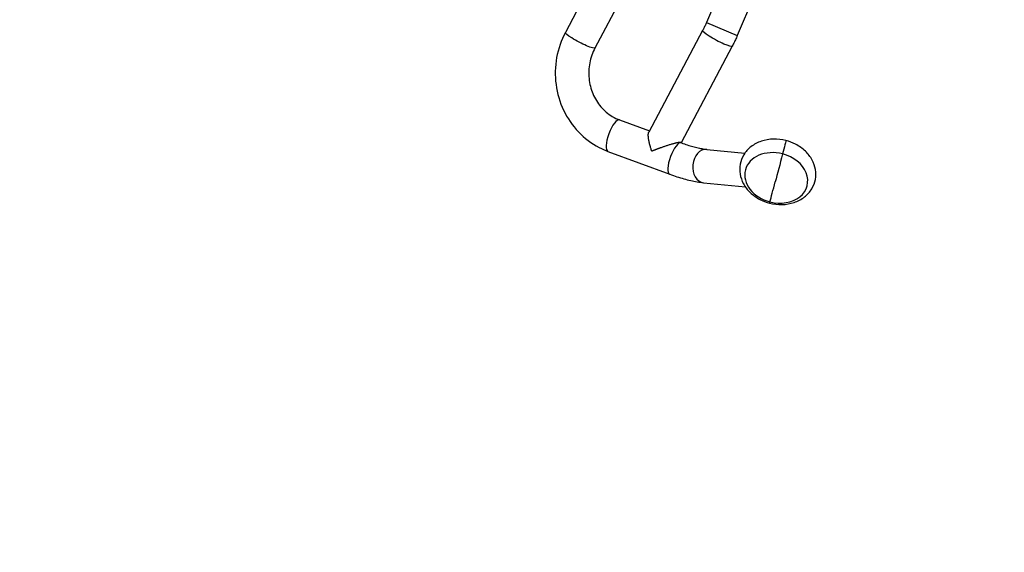
# Model space of a CAD drawing. Units: millimetres. Extents: x -9759 to 9759, y -9759 to 9759.
# Drawn here: x -6693 to -5702, y 995 to 1531 of the extents above; entities that cross this region are included whole.
import ezdxf

# ---------------------------------------------------------------- set-up
doc = ezdxf.new("R2010")
doc.units = ezdxf.units.MM
doc.header["$LTSCALE"] = 20
doc.layers.add('2d', color=230, linetype='Continuous')

msp = doc.modelspace()

# ---------------------------------------------------------------- linework, layer by layer
at = {"layer": '2d'}
for p, q in [((-5923.22, 1712.61), (-6001.37, 1528.51)), ((-5892.2, 1699.44), (-5970.35, 1515.34)), ((-6097.05, 1606.09), (-6143.41, 1518.47)), ((-6075.33, 1575.08), (-6113.62, 1502.71)), ((-6001.37, 1528.51), (-5970.35, 1515.34)), ((-6005.29, 1520.27), (-6059.42, 1417.97)), ((-5975.5, 1504.51), (-6026.93, 1407.32)), ((-6088.8, 1430.23), (-6058.81, 1419.13)), ((-6027.34, 1407.47), (-6026.64, 1407.22)), ((-6100.5, 1398.62), (-6038.34, 1375.61)), ((-6000.94, 1400.55), (-5962.82, 1396.69)), ((-6004.34, 1367.03), (-5962.18, 1362.75))]:
    msp.add_line(p, q, dxfattribs=at)
msp.add_circle((0, 0), 9758.53, dxfattribs=at)
at = {"layer": '2d', "extrusion": (0, 0, -1)}
for centre, major_axis, ratio, start_param, end_param in [((-6128.52, 1510.59), (14.89, -7.88), 0.131538, 0, 3.141593), ((-5990.39, 1512.39), (14.89, -7.88), 0.131538, 0, 3.141593), ((-5924.13, 1398.84), (-2.74, -10.65), 0.007713, 3.141593, 4.974624), ((-5920.18, 1416.3), (-19.9, -77.48), 0.007713, -1.308561, -0.896455)]:
    msp.add_ellipse(centre, major_axis=major_axis, ratio=ratio, start_param=start_param, end_param=end_param, dxfattribs=at)
at = {"layer": '2d'}
for centre, major_axis, ratio, start_param, end_param in [((-6094.65, 1414.43), (-5.85, -15.8), 0.32146, 3.141593, 6.283185), ((-6032.49, 1391.41), (-5.85, -15.8), 0.32146, 3.141593, 6.283185), ((-6002.64, 1383.79), (-1.7, -16.76), 0.74723, 3.141593, 6.283185), ((-5931.14, 1371.86), (-31.11, 7.67), 0.781095, 4.700036, 7.841628), ((-5931.14, 1371.86), (-31.11, 7.67), 0.781095, 1.558443, 4.700036), ((-5920.18, 1416.3), (-19.9, -77.48), 0.007713, 0.484349, 0.896455), ((-5935.13, 1357.09), (-2.74, -10.65), 0.007713, 0, 0.484349)]:
    msp.add_ellipse(centre, major_axis=major_axis, ratio=ratio, start_param=start_param, end_param=end_param, dxfattribs=at)
for points, knots in [([(-6001.37, 1528.51), (-6001.61, 1527.95), (-6001.85, 1527.38), (-6002.35, 1526.27), (-6002.6, 1525.71), (-6003.11, 1524.61), (-6003.38, 1524.06), (-6003.91, 1522.96), (-6004.18, 1522.42), (-6004.73, 1521.34), (-6005, 1520.8), (-6005.29, 1520.27)], [4.712389, 4.712389, 4.712389, 4.712389, 4.7437787, 4.7437787, 4.7751684, 4.7751684, 4.8065581, 4.8065581, 4.8379478, 4.8379478, 4.8693376, 4.8693376, 4.8693376, 4.8693376]), ([(-6143.41, 1518.47), (-6147.62, 1510.53), (-6150.58, 1501.9), (-6153.79, 1484.1), (-6154.01, 1474.93), (-6151.66, 1456.98), (-6149.1, 1448.22), (-6141.42, 1432.03), (-6136.33, 1424.61), (-6124.16, 1411.89), (-6117.1, 1406.57), (-6106.5, 1401.06), (-6103.54, 1399.75), (-6100.5, 1398.62)], [4.590247, 4.590247, 4.590247, 4.590247, 4.914818, 4.914818, 5.240975, 5.240975, 5.566615, 5.566615, 5.889698, 5.889698, 6.208767, 6.208767, 6.327777, 6.327777, 6.327777, 6.327777]), ([(-5970.35, 1515.34), (-5970.66, 1514.6), (-5970.98, 1513.87), (-5971.63, 1512.4), (-5971.96, 1511.67), (-5972.64, 1510.22), (-5972.98, 1509.5), (-5973.68, 1508.06), (-5974.04, 1507.34), (-5974.76, 1505.92), (-5975.13, 1505.21), (-5975.5, 1504.51)], [4.712389, 4.712389, 4.712389, 4.712389, 4.7437787, 4.7437787, 4.7751684, 4.7751684, 4.8065581, 4.8065581, 4.8379478, 4.8379478, 4.8693376, 4.8693376, 4.8693376, 4.8693376]), ([(-6113.62, 1502.71), (-6116.08, 1498.06), (-6117.87, 1492.99), (-6119.89, 1482.54), (-6120.14, 1477.18), (-6119.08, 1466.66), (-6117.77, 1461.51), (-6113.76, 1451.91), (-6111.03, 1447.46), (-6104.41, 1439.67), (-6100.49, 1436.35), (-6093.83, 1432.36), (-6091.35, 1431.17), (-6088.8, 1430.23)], [4.590247, 4.590247, 4.590247, 4.590247, 4.901169, 4.901169, 5.209532, 5.209532, 5.518452, 5.518452, 5.831097, 5.831097, 6.150863, 6.150863, 6.327777, 6.327777, 6.327777, 6.327777]), ([(-5921.4, 1409.5), (-5925.49, 1410.55), (-5929.72, 1411.04), (-5938.09, 1410.82), (-5942.22, 1410.13), (-5949.9, 1407.53), (-5953.46, 1405.67), (-5959.47, 1400.97), (-5961.98, 1398.21), (-5965.64, 1392.16), (-5966.88, 1388.94), (-5968.09, 1382.35), (-5968.1, 1379), (-5967, 1372.36), (-5965.84, 1369.07), (-5962.44, 1362.76), (-5960.12, 1359.77), (-5954.52, 1354.37), (-5951.18, 1352.01), (-5944.5, 1348.54), (-5941.23, 1347.3), (-5937.87, 1346.44)], [3.141593, 3.141593, 3.141593, 3.141593, 3.491364, 3.491364, 3.838786, 3.838786, 4.174799, 4.174799, 4.485673, 4.485673, 4.771064, 4.771064, 5.049032, 5.049032, 5.340351, 5.340351, 5.657023, 5.657023, 5.995381, 5.995381, 6.283185, 6.283185, 6.283185, 6.283185]), ([(-5937.87, 1346.44), (-5933.78, 1345.39), (-5929.54, 1344.89), (-5921.17, 1345.11), (-5917.04, 1345.81), (-5909.36, 1348.4), (-5905.8, 1350.26), (-5899.79, 1354.96), (-5897.28, 1357.73), (-5893.62, 1363.77), (-5892.39, 1366.99), (-5891.17, 1373.58), (-5891.16, 1376.93), (-5892.26, 1383.58), (-5893.43, 1386.86), (-5896.83, 1393.17), (-5899.15, 1396.16), (-5904.75, 1401.56), (-5908.08, 1403.92), (-5914.76, 1407.39), (-5918.03, 1408.63), (-5921.4, 1409.5)], [0, 0, 0, 0, 0.349771, 0.349771, 0.697193, 0.697193, 1.033207, 1.033207, 1.34408, 1.34408, 1.629471, 1.629471, 1.90744, 1.90744, 2.198758, 2.198758, 2.51543, 2.51543, 2.853789, 2.853789, 3.141593, 3.141593, 3.141593, 3.141593]), ([(-6026.64, 1407.22), (-6024.61, 1406.47), (-6022.62, 1405.77), (-6018.73, 1404.5), (-6016.84, 1403.92), (-6013.18, 1402.9), (-6011.43, 1402.45), (-6008.08, 1401.69), (-6006.5, 1401.37), (-6003.55, 1400.86), (-6002.18, 1400.68), (-6000.94, 1400.55)], [5.0381042, 5.0381042, 5.0381042, 5.0381042, 5.1493012, 5.1493012, 5.2604981, 5.2604981, 5.3716951, 5.3716951, 5.482892, 5.482892, 5.594089, 5.594089, 5.594089, 5.594089]), ([(-6038.34, 1375.61), (-6035.92, 1374.72), (-6033.52, 1373.88), (-6028.77, 1372.33), (-6026.42, 1371.61), (-6021.8, 1370.31), (-6019.52, 1369.73), (-6015.04, 1368.71), (-6012.84, 1368.26), (-6008.53, 1367.53), (-6006.42, 1367.24), (-6004.34, 1367.03)], [5.0381042, 5.0381042, 5.0381042, 5.0381042, 5.1493012, 5.1493012, 5.2604981, 5.2604981, 5.3716951, 5.3716951, 5.482892, 5.482892, 5.594089, 5.594089, 5.594089, 5.594089])]:
    msp.add_open_spline(points, degree=3, knots=knots, dxfattribs=at)
for points, weights, knots in [([(-6056.37, 1398.75), (-6056.61, 1399.43), (-6056.84, 1400.11), (-6057.06, 1400.78), (-6059.53, 1408.37), (-6060.79, 1415.38), (-6059.42, 1417.97)], [1, 0.999184990749, 0.999184990749, 1, 0.769062181045, 0.639295440696, 0.610699778954], [1.5707963, 1.5707963, 1.5707963, 1.5707963, 1.6697008, 1.6697008, 1.6697008, 2.5268246, 2.5268246, 2.5268246, 2.5268246]), ([(-6027.34, 1407.47), (-6029.24, 1408.18), (-6038.62, 1405.41), (-6048.76, 1401.69), (-6050.52, 1401.04), (-6052.3, 1400.36), (-6054.06, 1399.67), (-6054.84, 1399.37), (-6055.61, 1399.06), (-6056.37, 1398.75)], [0.581214716992, 0.593396206725, 0.732991301061, 1, 0.995828261816, 0.995828261816, 1, 0.999184990749, 0.999184990749, 1], [3.044511, 3.044511, 3.044511, 3.044511, 4.389625, 4.389625, 4.389625, 4.708622, 4.708622, 4.708622, 4.849797, 4.849797, 4.849797, 4.849797])]:
    msp.add_rational_spline(points, weights, degree=3, knots=knots, dxfattribs=at)

doc.saveas('drawing.dxf')
